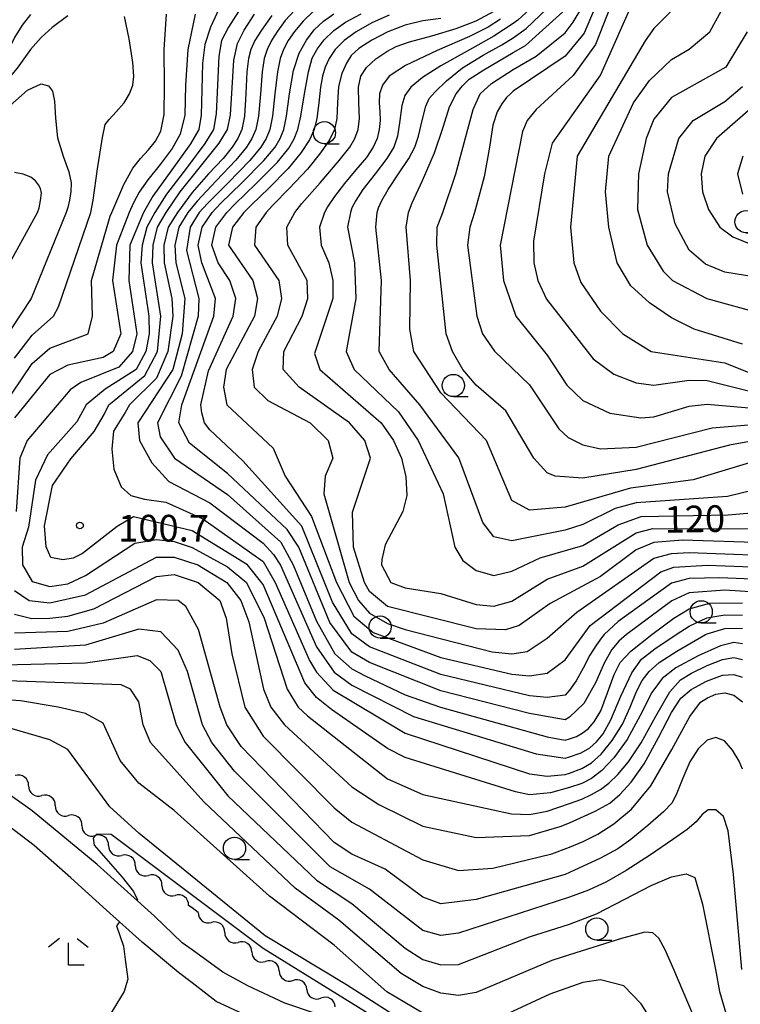
# Model space of a CAD drawing. Units: metres. Extents: x -44055 to -41747, y -141091 to -139373.
# Drawn here: x -43219 to -43138, y -140893 to -140783 of the extents above; entities that cross this region are included whole.
import ezdxf

# ---------------------------------------------------------------- set-up
doc = ezdxf.new("R2010")
doc.units = ezdxf.units.M
doc.header["$LTSCALE"] = 2.5
doc.layers.get('0').update_dxf_attribs({"linetype": 'CONTINUOUS'})
for name, color, linetype in [('2101000', 7, 'CONTINUOUS'), ('5102000', 7, 'CONTINUOUS'), ('6331000', 7, 'CONTINUOUS'), ('6333000', 7, 'CONTINUOUS'), ('7101000', 7, 'CONTINUOUS'), ('7102000', 7, 'CONTINUOUS'), ('7312000', 7, 'CONTINUOUS')]:
    doc.layers.add(name, color=color, linetype=linetype)
doc.styles.add('Dm_Anotation', font='txt')

# ---------------------------------------------------------------- blocks, each defined once
blk = doc.blocks.new('633300')
at = {"color": 0, "linetype": 'ByBlock', "lineweight": -2}
for points in [[(-0.4, 0.6), (-0.9, 0.2)], [(0.4, 0.6), (0.9, 0.2)], [(0.72, -0.6), (0, -0.6), (0, 0.4)]]:
    blk.add_lwpolyline(points, dxfattribs=at)
blk = doc.blocks.new('633100')
at = {"color": 0, "linetype": 'ByBlock', "lineweight": -2}
blk.add_lwpolyline([(0, -0.5), (0.67, -0.5)], dxfattribs=at)
blk.add_circle((0, 0), 0.5, dxfattribs=at)
blk = doc.blocks.new('731200')
at = {"color": 0, "linetype": 'ByBlock', "lineweight": -2}
blk.add_circle((0, 0), 0.15, dxfattribs=at)
blk = doc.blocks.new('DMDR_5102_0.375')
at = {"color": 0, "linetype": 'Continuous', "lineweight": -2}
blk.add_lwpolyline([(-1, 0, 0.535433), (1, 0)], format="xyb", dxfattribs=at)

msp = doc.modelspace()

# ---------------------------------------------------------------- linework, layer by layer
at = {"layer": '2101000', "flags": 128}
for points in [[(-43200, -140887.33), (-43201.11, -140886.54), (-43204.23, -140883.55), (-43210.68, -140877.73), (-43217.99, -140871.69), (-43225.74, -140866.21), (-43228.9, -140864.11), (-43232.34, -140861.41), (-43234.67, -140858.84), (-43237.74, -140852.55)], [(-43200, -140891.05), (-43201.54, -140889.87), (-43205.63, -140886.48), (-43209.63, -140882.86), (-43213.65, -140879.22), (-43217.78, -140875.6), (-43222.25, -140872.19), (-43226.99, -140868.95), (-43231.73, -140865.72), (-43234.41, -140863.74), (-43237.46, -140860.06), (-43239.93, -140856.26), (-43241.01, -140854.61)], [(-43148.32, -140924.71), (-43151.59, -140921.16), (-43157.48, -140914.16), (-43161.98, -140908.68), (-43167.63, -140903.67), (-43170.82, -140901.46), (-43174.73, -140898.97), (-43180.57, -140896.3), (-43182.75, -140895.62), (-43189.56, -140893.33), (-43193.7, -140891.39), (-43196.53, -140889.82), (-43200, -140887.33)], [(-43150.9, -140926.51), (-43153.93, -140923.09), (-43156.85, -140919.49), (-43159.8, -140915.89), (-43162.71, -140912.31), (-43165.73, -140908.83), (-43169.45, -140905.89), (-43172.5, -140903.59), (-43176.99, -140901.3), (-43181.98, -140899.3), (-43187.05, -140897.39), (-43192.18, -140895.49), (-43197.3, -140893.13), (-43200, -140891.05)]]:
    msp.add_lwpolyline(points, dxfattribs=at)
at = {"layer": '5102000', "linetype": 'Continuous'}
for points in [[(-43218.41, -140868.84), (-43218.41, -140868.84)], [(-43215.4, -140871.09), (-43215.4, -140871.09)], [(-43212.4, -140873.34), (-43212.4, -140873.34)], [(-43209.4, -140875.58), (-43209.4, -140875.58)], [(-43206.39, -140877.83), (-43206.39, -140877.83)], [(-43203.39, -140880.07), (-43203.39, -140880.07)], [(-43200, -140882.61), (-43200.39, -140882.32)], [(-43199.32, -140883.12), (-43200, -140882.61)], [(-43196.31, -140885.37), (-43196.31, -140885.37)], [(-43193.27, -140887.56), (-43193.27, -140887.56)], [(-43190.19, -140889.69), (-43190.19, -140889.69)], [(-43187.07, -140891.78), (-43187.07, -140891.78)]]:
    msp.add_lwpolyline(points, dxfattribs=at)
at = {"layer": '7101000', "flags": 128}
for points, elevation in [([(-43152, -140778.89), (-43154.57, -140785.43), (-43157.07, -140788.93), (-43161.26, -140792.74), (-43162.27, -140794), (-43162.77, -140795.23), (-43165.31, -140808), (-43164.94, -140812), (-43163.54, -140816), (-43160, -140820.39), (-43157.79, -140823.79), (-43156, -140825.51), (-43152.94, -140826.94), (-43149.46, -140827.46), (-43148, -140827.32), (-43144, -140826.13), (-43142, -140825.93), (-43136, -140826.45)], 130), ([(-43160.21, -140779.79), (-43163.32, -140782.68), (-43163.82, -140783.05), (-43166.03, -140784.49), (-43169.03, -140786.18), (-43171.99, -140787.84), (-43174.05, -140789.16), (-43175.36, -140790.25), (-43176.05, -140791.16), (-43176.37, -140792.29), (-43176.6, -140794), (-43176.86, -140795.75), (-43177.27, -140797), (-43178.05, -140798.25), (-43179.39, -140800), (-43180.75, -140801.75), (-43181.56, -140803), (-43181.99, -140803.83), (-43182.17, -140804.34), (-43182.48, -140806), (-43181.7, -140810), (-43181.54, -140814), (-43182.63, -140820), (-43181.75, -140822), (-43176.75, -140826.76), (-43174.55, -140830), (-43171.71, -140836), (-43170.41, -140842), (-43169.5, -140843.5), (-43168, -140844.65), (-43166, -140845.19), (-43164, -140844.7), (-43160.78, -140843.22), (-43156, -140841.81), (-43152, -140839.48), (-43149.43, -140838.57), (-43139.64, -140838.36), (-43134, -140837.87)], 120), ([(-43214, -140782.21), (-43215.75, -140783.53), (-43217, -140784.63), (-43218.18, -140785.99), (-43219.71, -140788.1), (-43222.19, -140791.07), (-43226.21, -140795.04), (-43228, -140796.71), (-43230, -140800.17), (-43233.14, -140808.86), (-43236.98, -140815.62), (-43238.93, -140819.07), (-43242.9, -140824), (-43248, -140831.26), (-43250, -140833.25), (-43254.17, -140836), (-43258.28, -140842), (-43260.42, -140850), (-43260.48, -140850.39)], 90), ([(-43220, -140820.74), (-43218, -140818.14), (-43215.59, -140816), (-43215.04, -140814.96), (-43211.4, -140804.34), (-43211.15, -140802.94), (-43210.64, -140799.44), (-43210.1, -140795.91), (-43209.77, -140794.44), (-43209.35, -140793.86), (-43208.54, -140793), (-43207.66, -140792), (-43207.05, -140791), (-43206.68, -140790), (-43206.55, -140789), (-43206.68, -140787.45), (-43207.09, -140784.81), (-43207.61, -140782.29)], 90), ([(-43138, -140852.88), (-43139, -140852.73), (-43140.5, -140853.11), (-43143, -140854.22), (-43145.52, -140855.59), (-43147.06, -140856.78), (-43148.22, -140858.37), (-43149.55, -140860.94), (-43150.99, -140863.66), (-43152.49, -140865.71), (-43153.87, -140867.15), (-43155, -140868.04), (-43156.12, -140868.61), (-43157.5, -140869.07), (-43159.65, -140869.65), (-43162, -140869.88), (-43163.56, -140869.56), (-43176, -140865.67), (-43178, -140864.65), (-43184.29, -140860.29), (-43186, -140858.91), (-43187.29, -140857.29), (-43192, -140846.2), (-43193.76, -140844), (-43200, -140840.18), (-43206.61, -140838.61), (-43208.43, -140839.69), (-43212.34, -140842.72), (-43213.39, -140843.26), (-43214.54, -140843.44), (-43215.89, -140843.16), (-43216.44, -140841.95), (-43216.6, -140839.6), (-43215.73, -140835.06), (-43213.65, -140832.05), (-43211.02, -140828.99), (-43209.89, -140827.09), (-43209.36, -140826), (-43205.31, -140822.69), (-43203.9, -140820), (-43203.5, -140816), (-43204.46, -140810), (-43204.39, -140808), (-43203.88, -140806), (-43202.91, -140804.34), (-43201.34, -140802.02), (-43199.04, -140799.15), (-43196.95, -140796.54), (-43196, -140795), (-43195.68, -140793.33), (-43195.5, -140790.31), (-43195.28, -140787.21), (-43194.87, -140785.31), (-43194.14, -140783.83), (-43192.97, -140782)], 100), ([(-43136, -140845.65), (-43140.55, -140845.45), (-43144, -140845.53), (-43146, -140846.07), (-43152, -140850.38), (-43153.6, -140851.84), (-43153.9, -140852.21), (-43154.47, -140853), (-43155.19, -140854.16), (-43155.96, -140855.62), (-43156.74, -140857.05), (-43157.5, -140858.1), (-43158, -140858.68), (-43160, -140858.93), (-43162, -140858.72), (-43172, -140856.32), (-43180, -140853.22), (-43182, -140851.76), (-43184.19, -140848.19), (-43187.65, -140839.65), (-43194.29, -140832.29), (-43198, -140828.79), (-43198.58, -140828), (-43198.88, -140826.88), (-43199.02, -140826), (-43198.16, -140822.16), (-43195.38, -140816), (-43195.08, -140814), (-43195.75, -140812), (-43197.07, -140810), (-43197.79, -140808), (-43197.31, -140806), (-43196.09, -140804.34), (-43195.15, -140803.36), (-43192.82, -140801.1), (-43190.38, -140798.66), (-43189.1, -140797.1), (-43188.51, -140796.03), (-43188.1, -140795), (-43187.76, -140793.5), (-43187.34, -140791), (-43186.9, -140788.5), (-43186.47, -140786.98), (-43185.91, -140785.95), (-43185.11, -140784.89), (-43184.05, -140783.86), (-43182.71, -140782.91), (-43180.95, -140781.98)], 110), ([(-43132.29, -140812.29), (-43140, -140811.07), (-43142.17, -140810.17), (-43144, -140808.59), (-43145.61, -140805.61), (-43146.47, -140802), (-43146.34, -140800), (-43145.18, -140796), (-43143.58, -140794), (-43140, -140791.83), (-43138, -140790.14)], 140), ([(-43138.07, -140889.52), (-43139.03, -140878.86), (-43139.61, -140873.92), (-43140.15, -140872.3), (-43141, -140871.58), (-43141.89, -140871.58), (-43142.55, -140872.11), (-43143.24, -140872.92), (-43144.23, -140873.77), (-43145.84, -140874.91), (-43148.38, -140876.62), (-43151.12, -140878.38), (-43153.34, -140879.66), (-43155.36, -140880.61), (-43157.5, -140881.4), (-43170, -140885.45), (-43172, -140885.72), (-43174, -140885.15), (-43180, -140880.51), (-43184.44, -140878), (-43195.23, -140867.23), (-43197.79, -140864), (-43198.83, -140862), (-43200.5, -140856), (-43201.58, -140853.58), (-43203.53, -140851.53), (-43206, -140851.25), (-43212, -140853.03), (-43220, -140853.54)], 90), ([(-43135.66, -140933.6), (-43138.81, -140929.9), (-43142.57, -140924.66), (-43146.61, -140918.66), (-43150.13, -140915.18), (-43158.95, -140905.67), (-43164.6, -140901.86), (-43172.73, -140898.43), (-43180.46, -140894.31), (-43191.99, -140887.18), (-43209.09, -140874.33), (-43210.72, -140874.3), (-43211.13, -140874.74), (-43211.03, -140875.56), (-43207.86, -140879.13), (-43206.6, -140880.76), (-43206.16, -140881.71), (-43206.2, -140881.77)], 80), ([(-43208.16, -140884.19), (-43208.51, -140884.62), (-43207.72, -140886.9), (-43207.52, -140888.43), (-43207.24, -140890.61), (-43207.26, -140890.74), (-43207.64, -140892), (-43209.3, -140894.7)], 80)]:
    msp.add_lwpolyline(points, dxfattribs=dict(at, elevation=elevation))
at = {"layer": '7102000', "flags": 128}
for points, elevation in [([(-43137.61, -140746), (-43139.76, -140748.24), (-43147, -140754), (-43147.91, -140756), (-43146.95, -140758), (-43143.19, -140762), (-43141.8, -140764), (-43141.31, -140766), (-43141.46, -140768), (-43142.67, -140775.33), (-43144, -140779.6), (-43148, -140783.63), (-43148.98, -140785.02), (-43156.64, -140798), (-43157.38, -140806), (-43156.99, -140810), (-43156.22, -140812.22), (-43154, -140815.43), (-43151.48, -140818), (-43148.3, -140820), (-43140, -140821.26), (-43136, -140822.88)], 134), ([(-43138, -140819.15), (-43143.46, -140817.46), (-43146, -140816.2), (-43148.5, -140814.5), (-43150.59, -140812.59), (-43152.14, -140810), (-43153.05, -140806), (-43153.44, -140802), (-43153.06, -140798), (-43150.28, -140792), (-43148.5, -140789.5), (-43146, -140787.12), (-43144, -140785.94), (-43141.68, -140784), (-43140.38, -140781.62), (-43139.66, -140778), (-43138.53, -140766), (-43138.95, -140764), (-43140.08, -140762), (-43143.66, -140758), (-43144.33, -140756), (-43143.39, -140754), (-43137.53, -140748.47)], 136), ([(-43153.49, -140778.51), (-43155.86, -140784.15), (-43158, -140786.75), (-43163.82, -140790.7), (-43164.1, -140790.94), (-43164.57, -140791.41), (-43165.13, -140792.1), (-43165.65, -140793), (-43166.13, -140794.5), (-43166.51, -140797), (-43167.11, -140800.33), (-43168.21, -140804.34), (-43168.73, -140806), (-43168.97, -140808), (-43167.93, -140816), (-43167.28, -140818), (-43165.95, -140819.95), (-43162, -140823.72), (-43158.7, -140828.7), (-43157.65, -140829.65), (-43156, -140830.47), (-43154, -140830.93), (-43150, -140830.74), (-43141.42, -140828.58), (-43136, -140828.11)], 128), ([(-43150, -140779.78), (-43154, -140788.85), (-43159.45, -140796.55), (-43160.32, -140800), (-43161.56, -140807.56), (-43161.5, -140810), (-43161.06, -140812), (-43160.08, -140814.08), (-43154.82, -140820.82), (-43152.52, -140822.52), (-43150, -140823.52), (-43148, -140823.77), (-43144, -140823.21), (-43142, -140823.23), (-43136, -140824.74)], 132), ([(-43196.72, -140780.91), (-43197.91, -140783.49), (-43198.56, -140785.44), (-43198.84, -140787.52), (-43198.9, -140790.53), (-43198.96, -140793.38), (-43199.22, -140795), (-43200.16, -140796.63), (-43202.26, -140799.53), (-43204.4, -140802.5), (-43205.47, -140804.34), (-43206.99, -140808), (-43207.12, -140812), (-43206.22, -140818), (-43206.69, -140820), (-43208.25, -140821.74), (-43212.51, -140823.49), (-43213.72, -140824.28), (-43218.58, -140830), (-43219.39, -140832), (-43219.81, -140838)], 96), ([(-43194.26, -140780.89), (-43195.88, -140783.47), (-43196.68, -140785), (-43196.99, -140786.75), (-43197.15, -140790), (-43197.3, -140793.25), (-43197.6, -140795), (-43198.55, -140796.59), (-43200.64, -140799.35), (-43202.86, -140802.27), (-43204.19, -140804.34), (-43205.09, -140806), (-43205.61, -140808), (-43205.76, -140810), (-43204.88, -140816), (-43204.83, -140818), (-43205.2, -140820), (-43206.3, -140822), (-43209.78, -140824.22), (-43211.91, -140826), (-43212.98, -140827.91), (-43216.28, -140831.61), (-43217.64, -140834.46), (-43218.42, -140839.76), (-43219.12, -140842), (-43219.09, -140844), (-43218, -140845.87), (-43216, -140846.43), (-43214, -140846.13), (-43212, -140845.18), (-43206.44, -140841.56), (-43204, -140841.13), (-43202, -140841.37), (-43200, -140842.04), (-43196, -140844.22), (-43193.85, -140846), (-43191.89, -140850), (-43189.29, -140858), (-43188.05, -140860), (-43186.99, -140860.99), (-43178, -140868.08), (-43174, -140869.85), (-43164.02, -140872.02), (-43162, -140872.11), (-43160, -140871.72), (-43157.5, -140870.87), (-43156.12, -140870.36), (-43155, -140869.84), (-43154.02, -140869.27), (-43153.08, -140868.58), (-43152.06, -140867.6), (-43150.85, -140866.15), (-43149.43, -140864.02), (-43147.77, -140861.04), (-43146.19, -140858.3), (-43145, -140856.92), (-43143.75, -140856.17), (-43142, -140855.31), (-43140.25, -140854.64), (-43139, -140854.43), (-43138, -140854.65)], 98), ([(-43134, -140834.91), (-43139.7, -140836.3), (-43150, -140837), (-43152.34, -140837.66), (-43156, -140839.45), (-43158, -140840.08), (-43164, -140841.3), (-43166, -140840.86), (-43167.24, -140839.24), (-43169.96, -140831.96), (-43174.34, -140826), (-43177.81, -140822), (-43178.93, -140820), (-43178.67, -140812), (-43179.29, -140806), (-43179.14, -140804.34), (-43179, -140803.83), (-43178.63, -140803), (-43177.93, -140801.75), (-43176.76, -140800), (-43175.6, -140798.25), (-43174.92, -140797), (-43174.49, -140795.75), (-43174.08, -140794), (-43173.68, -140792.38), (-43173.31, -140791.52), (-43172.65, -140790.78), (-43171.36, -140789.52), (-43169.53, -140788.04), (-43167.23, -140786.65), (-43165.11, -140785.48), (-43163.82, -140784.67), (-43162.37, -140783.63), (-43159.28, -140780.72)], 122), ([(-43136, -140829.89), (-43139.49, -140830.51), (-43150, -140833.25), (-43156, -140834.24), (-43159.09, -140834), (-43160, -140833.65), (-43161.51, -140832), (-43164.67, -140826.67), (-43168, -140823.76), (-43169.51, -140822), (-43170.68, -140820), (-43171.37, -140818), (-43172.44, -140808), (-43172.38, -140806), (-43171.77, -140804.34), (-43170.31, -140800), (-43169.22, -140795.93), (-43168.35, -140792.73), (-43167.57, -140791), (-43166.26, -140789.81), (-43163.82, -140788.24), (-43161.26, -140786.74), (-43158, -140784.12), (-43157.09, -140782.91), (-43156, -140781.1)], 126), ([(-43218.2, -140782.05), (-43219.14, -140783.27), (-43219.98, -140784.65), (-43220.77, -140786.27), (-43221.53, -140787.82), (-43222.25, -140789), (-43223.59, -140790.49), (-43226.21, -140792.98), (-43229.51, -140796), (-43231.03, -140798.97), (-43233.42, -140806.58), (-43234.96, -140810), (-43236.98, -140813.5), (-43239.73, -140818.27), (-43244.66, -140824), (-43248, -140828.51), (-43250.81, -140831.19), (-43254.78, -140833.29), (-43257.71, -140835.13), (-43259.44, -140836.26), (-43261.05, -140837.11), (-43262.26, -140837.54)], 92), ([(-43222.54, -140828), (-43218, -140821.34), (-43216, -140819.61), (-43211.71, -140818), (-43211.2, -140816), (-43211.33, -140812), (-43209.23, -140804.77), (-43209.05, -140804.34), (-43207.67, -140801.18), (-43206.65, -140799.35), (-43205.8, -140798.25), (-43204.91, -140797.29), (-43204.1, -140796.32), (-43203.5, -140795.2), (-43203.15, -140793.3), (-43203.12, -140790), (-43203.13, -140786), (-43202.88, -140782)], 92), ([(-43199.63, -140782), (-43200.49, -140786), (-43200.72, -140790), (-43200.83, -140793.38), (-43201.32, -140795.52), (-43202.23, -140797.13), (-43203.59, -140798.93), (-43204.97, -140800.66), (-43205.94, -140802.06), (-43206.6, -140803.25), (-43207.09, -140804.34), (-43208.52, -140808), (-43208.97, -140812), (-43208.03, -140818), (-43208.89, -140820), (-43210, -140820.67), (-43214, -140821.54), (-43216, -140822.56), (-43220, -140827.44)], 94), ([(-43191.02, -140782.18), (-43192.19, -140783.8), (-43192.93, -140785), (-43193.37, -140786), (-43193.66, -140787), (-43193.84, -140788.5), (-43193.95, -140791), (-43194.1, -140793.5), (-43194.4, -140795), (-43194.86, -140796), (-43195.48, -140797), (-43196.51, -140798.25), (-43198.15, -140800), (-43200, -140802.08), (-43201.62, -140804.34), (-43202.69, -140806), (-43203.16, -140808), (-43203.15, -140810), (-43202.29, -140814), (-43202.18, -140816), (-43202.71, -140820), (-43204, -140822.98), (-43207.03, -140826), (-43207.54, -140826.84), (-43208.86, -140828.96), (-43209.03, -140830.99), (-43208.81, -140833.23), (-43207.99, -140835.2), (-43206.89, -140836.19), (-43205.36, -140836.62), (-43202.97, -140836.94), (-43198.8, -140838.8), (-43192, -140843.61), (-43190.64, -140846), (-43186.76, -140854.76), (-43186, -140856.07), (-43184.11, -140858.11), (-43176, -140862.93), (-43162, -140867.53), (-43160, -140867.78), (-43158, -140867.58), (-43157.5, -140867.43), (-43156.12, -140866.92), (-43155, -140866.27), (-43153.93, -140865.29), (-43152.7, -140863.78), (-43151.54, -140861.94), (-43150.65, -140860), (-43149.94, -140858.25), (-43149.32, -140857), (-43148.54, -140856), (-43147.38, -140854.99), (-43145.39, -140853.7), (-43142.16, -140851.84), (-43142, -140851.75), (-43140, -140851.17), (-43138, -140851.14)], 102), ([(-43188.48, -140781.59), (-43189.5, -140782.74), (-43190.38, -140783.94), (-43191.05, -140785), (-43191.53, -140786), (-43191.87, -140787), (-43192.11, -140788.5), (-43192.3, -140791), (-43192.51, -140793.5), (-43192.82, -140795), (-43193.26, -140796), (-43193.86, -140797), (-43195.06, -140798.44), (-43197.28, -140800.77), (-43199.44, -140803.05), (-43200.48, -140804.34), (-43201.48, -140806), (-43201.93, -140808), (-43201.83, -140810), (-43200.82, -140814), (-43201.1, -140818), (-43202.17, -140822), (-43206.09, -140828), (-43205.92, -140830), (-43204.53, -140832.53), (-43202.63, -140834.62), (-43198, -140837.02), (-43192, -140841.55), (-43190.83, -140842.82), (-43190.03, -140844.03), (-43186, -140853.23), (-43184, -140856.09), (-43182, -140857.52), (-43175.05, -140861.05), (-43161.26, -140865.26), (-43158, -140865.74), (-43157.5, -140865.6), (-43156.18, -140865.14), (-43155.21, -140864.59), (-43154.44, -140863.9), (-43153.7, -140863), (-43152.84, -140861.45), (-43151.7, -140858.79), (-43150.48, -140856.15), (-43149.38, -140854.62), (-43147.9, -140853.44), (-43145.5, -140851.84), (-43144, -140850.89), (-43142.04, -140849.96), (-43140, -140849.64), (-43138, -140849.65)], 104), ([(-43186.35, -140781.72), (-43187.49, -140782.8), (-43188.46, -140783.95), (-43189.17, -140785), (-43189.69, -140786), (-43190.08, -140787), (-43190.38, -140788.5), (-43190.66, -140791), (-43190.93, -140793.5), (-43191.25, -140795), (-43191.66, -140796), (-43192.25, -140797), (-43193.51, -140798.5), (-43195.95, -140801), (-43198.27, -140803.33), (-43199.19, -140804.34), (-43200.23, -140806), (-43200.62, -140808.62), (-43199.22, -140814), (-43199.3, -140816), (-43201.23, -140822.77), (-43203.88, -140828), (-43203.6, -140829.6), (-43201.96, -140832), (-43196, -140836.09), (-43190, -140841.44), (-43188.6, -140844), (-43186, -140850.33), (-43183.91, -140854), (-43182, -140855.7), (-43180.5, -140856.5), (-43176, -140858.63), (-43172.03, -140860.03), (-43160, -140863.35), (-43158, -140863.71), (-43157.5, -140863.57), (-43156.72, -140863.3), (-43156.05, -140862.95), (-43155.4, -140862.44), (-43154.71, -140861.68), (-43153.98, -140860.41), (-43153.2, -140858.39), (-43152.45, -140856.35), (-43151.79, -140855), (-43150.59, -140853.71), (-43148.23, -140851.84), (-43145.73, -140850), (-43144, -140848.93), (-43141.69, -140848.31), (-43138, -140848.27)], 106), ([(-43136, -140847.11), (-43140, -140846.83), (-43144, -140847.15), (-43145.97, -140848.03), (-43151.08, -140851.84), (-43151.95, -140852.6), (-43152.72, -140853.54), (-43153.55, -140854.98), (-43154.58, -140857.28), (-43155.88, -140859.6), (-43157.5, -140861.13), (-43158, -140861.45), (-43162, -140860.74), (-43172, -140858.19), (-43180, -140854.99), (-43182, -140853.81), (-43184.5, -140850.5), (-43187.99, -140841.99), (-43189.29, -140840), (-43196, -140833.7), (-43200.3, -140830.3), (-43201.48, -140828), (-43201.15, -140826), (-43197.56, -140816), (-43197.35, -140814), (-43198.9, -140810), (-43199.31, -140808), (-43198.85, -140806), (-43197.73, -140804.34), (-43196.78, -140803.33), (-43194.39, -140801), (-43191.9, -140798.5), (-43190.64, -140797), (-43190.08, -140796), (-43189.68, -140795), (-43189.36, -140793.5), (-43189.01, -140791), (-43188.56, -140788.35), (-43187.92, -140786.41), (-43187.12, -140784.96), (-43186.23, -140783.77), (-43185.21, -140782.79), (-43184.02, -140781.98)], 108), ([(-43177.81, -140782.13), (-43179.76, -140783), (-43181.52, -140784), (-43182.88, -140785), (-43183.88, -140786), (-43184.55, -140787), (-43185, -140788), (-43185.31, -140789), (-43185.54, -140790.25), (-43185.73, -140792), (-43185.95, -140793.75), (-43186.25, -140795), (-43186.79, -140796.15), (-43187.71, -140797.59), (-43189.18, -140799.39), (-43191.35, -140801.59), (-43193.32, -140803.48), (-43194.15, -140804.34), (-43195.43, -140806), (-43195.88, -140808), (-43193.17, -140812), (-43192.62, -140814), (-43192.95, -140816), (-43196.14, -140822), (-43196.46, -140824), (-43196.1, -140826), (-43190.86, -140830.86), (-43189.53, -140834), (-43186.54, -140838.54), (-43183.72, -140846), (-43181.78, -140849.78), (-43179.61, -140851.61), (-43172, -140854.43), (-43164, -140856.29), (-43162, -140856.47), (-43160, -140856.18), (-43158, -140854.7), (-43155.18, -140850.82), (-43147.21, -140844.79), (-43145.75, -140844.25), (-43141.97, -140844.03), (-43136, -140844.26)], 112), ([(-43135.5, -140841.5), (-43144.78, -140841.22), (-43148, -140841.48), (-43150, -140842.32), (-43154, -140845.32), (-43159.67, -140848.33), (-43163.18, -140850.82), (-43164.69, -140851.31), (-43168, -140851.21), (-43178, -140848.69), (-43180, -140846.99), (-43180.59, -140846), (-43181.8, -140842), (-43181.92, -140838.08), (-43179.92, -140832), (-43180.56, -140830), (-43182.27, -140828), (-43187.93, -140824), (-43189.73, -140822), (-43189.68, -140820), (-43187.59, -140816), (-43186.95, -140814), (-43187.04, -140812), (-43189.21, -140808), (-43189.32, -140806), (-43188.43, -140804.34), (-43187.63, -140803.33), (-43185.59, -140801), (-43183.42, -140798.5), (-43182.24, -140797), (-43181.65, -140796), (-43181.29, -140795), (-43181.15, -140793.75), (-43181.22, -140792), (-43181.24, -140790.25), (-43180.98, -140789), (-43180.36, -140788.01), (-43179.29, -140787.04), (-43178.07, -140786.22), (-43177, -140785.66), (-43175.5, -140785.14), (-43173, -140784.44), (-43170.25, -140783.63), (-43168, -140782.77), (-43165.96, -140781.67)], 116), ([(-43136, -140832.14), (-43143.57, -140834.43), (-43150.62, -140835.38), (-43158, -140837.51), (-43162, -140837.83), (-43164, -140836.75), (-43166.84, -140830), (-43172, -140824.63), (-43175.01, -140820), (-43175.47, -140817.47), (-43175.4, -140812), (-43175.89, -140806), (-43175.62, -140804.34), (-43175.2, -140803.27), (-43174.03, -140800.75), (-43172.69, -140797.63), (-43171.73, -140794.75), (-43170.99, -140792.44), (-43170.27, -140791), (-43169.54, -140790.09), (-43168.78, -140789.35), (-43167.15, -140788.27), (-43163.82, -140786.33), (-43162.45, -140785.55), (-43158.23, -140781.77)], 124), ([(-43172, -140782.49), (-43174, -140782.76), (-43176, -140783.26), (-43177.94, -140783.99), (-43179.76, -140784.94), (-43181.21, -140785.9), (-43182.08, -140786.68), (-43182.62, -140787.52), (-43183.13, -140788.68), (-43183.5, -140790.17), (-43183.61, -140792), (-43183.69, -140793.75), (-43183.96, -140795), (-43184.53, -140796.16), (-43185.52, -140797.64), (-43187.01, -140799.46), (-43189.07, -140801.64), (-43190.9, -140803.5), (-43191.67, -140804.34), (-43192.82, -140806), (-43192.96, -140808), (-43190.24, -140812), (-43189.91, -140814), (-43190.4, -140816), (-43192.54, -140820), (-43193.22, -140822), (-43193.01, -140824), (-43191.48, -140825.48), (-43186.71, -140828), (-43184.66, -140830), (-43184.15, -140832), (-43184.99, -140834), (-43185.17, -140836), (-43182.32, -140846), (-43181.24, -140848), (-43180, -140849.45), (-43178, -140850.6), (-43176, -140851.27), (-43166.2, -140853.8), (-43164, -140854.01), (-43162.26, -140853.74), (-43160, -140852.26), (-43156.67, -140849.33), (-43148, -140843.24), (-43146, -140842.71), (-43144, -140842.61), (-43136, -140842.89)], 114), ([(-43165.25, -140782.59), (-43166.64, -140783.48), (-43168.76, -140784.52), (-43172.41, -140786.12), (-43175.96, -140787.78), (-43177.8, -140789), (-43178.56, -140790), (-43178.89, -140791), (-43178.93, -140792), (-43178.87, -140793), (-43178.82, -140794), (-43178.91, -140795), (-43179.16, -140796), (-43179.61, -140797), (-43180.37, -140798.14), (-43181.54, -140799.54), (-43182.83, -140801.06), (-43183.95, -140802.54), (-43184.75, -140803.72), (-43185.09, -140804.34), (-43185.65, -140806), (-43185.46, -140808), (-43184.59, -140810), (-43184.16, -140812), (-43184.15, -140814), (-43186.22, -140820.22), (-43185.6, -140822), (-43178.69, -140828), (-43177.3, -140830), (-43176.43, -140832), (-43175.91, -140834.09), (-43175.81, -140836.19), (-43176.27, -140838), (-43178.26, -140841.74), (-43178.61, -140843.39), (-43178.65, -140844), (-43177.62, -140846), (-43176, -140846.58), (-43172, -140847.21), (-43168, -140848.46), (-43166, -140848.66), (-43164, -140848.08), (-43160, -140845.6), (-43156, -140844.16), (-43150, -140840.39), (-43148.11, -140839.89), (-43134, -140839.95)], 118), ([(-43137.47, -140784), (-43139.9, -140788), (-43146, -140791.39), (-43148, -140793.84), (-43148.86, -140796), (-43149.72, -140800), (-43149.83, -140804), (-43148.76, -140808), (-43146.94, -140810.94), (-43145.89, -140812), (-43142.02, -140814.02), (-43135.76, -140815.76)], 138), ([(-43221.14, -140792.9), (-43218.54, -140790.59), (-43217, -140789.86), (-43216.18, -140790.09), (-43215.71, -140790.67), (-43215.48, -140791.8), (-43215.39, -140793.71), (-43215.16, -140795.93), (-43214.51, -140798), (-43213.86, -140799.75), (-43213.62, -140801), (-43213.65, -140801.98), (-43213.8, -140802.94), (-43214, -140803.76), (-43214.19, -140804.34), (-43218.13, -140814), (-43220.44, -140817.56)], 88), ([(-43136.16, -140791.84), (-43140.93, -140796), (-43142.24, -140798), (-43142.65, -140800), (-43142.52, -140802), (-43141.85, -140804), (-43140.55, -140806), (-43139.09, -140807.09), (-43136.25, -140808.25)], 142), ([(-43137.98, -140798), (-43138.58, -140800), (-43138, -140802.26)], 144), ([(-43220.53, -140810), (-43217.41, -140804.34), (-43217.23, -140803.83), (-43217.05, -140803), (-43216.96, -140802.16), (-43217.06, -140801.63), (-43217.3, -140801.23), (-43217.63, -140800.79), (-43218.16, -140800.37), (-43219, -140800.01), (-43220, -140799.85)], 86), ([(-43220, -140846.89), (-43218.34, -140848), (-43216, -140848.28), (-43212, -140847.36), (-43204, -140843.14), (-43202, -140843.13), (-43199.33, -140844), (-43196.09, -140846), (-43194.49, -140848), (-43193.6, -140850.4), (-43191.95, -140858), (-43191.14, -140860), (-43189.59, -140862), (-43182, -140868.99), (-43178.97, -140870.97), (-43174, -140873.42), (-43168, -140874.67), (-43162, -140874.46), (-43158.54, -140873.46), (-43157.5, -140873.02), (-43154.61, -140871.72), (-43152.96, -140870.8), (-43151.84, -140869.86), (-43150.54, -140868.46), (-43149.08, -140866.4), (-43147.46, -140863.42), (-43145.99, -140860.61), (-43144.94, -140859), (-43143.8, -140858.02), (-43142.05, -140857.08), (-43140.26, -140856.43), (-43139, -140856.33), (-43138.04, -140856.64)], 96), ([(-43220, -140849.56), (-43218.03, -140850.03), (-43216, -140849.98), (-43214, -140849.77), (-43211.05, -140848.95), (-43204, -140845.31), (-43202, -140845.08), (-43199.3, -140846), (-43196.88, -140848), (-43196.15, -140850), (-43195.53, -140854), (-43194.05, -140860), (-43192, -140863.29), (-43184, -140871.33), (-43182, -140872.94), (-43174, -140877.19), (-43170, -140878.38), (-43166.12, -140878.12), (-43159.48, -140876.52), (-43157.5, -140875.77), (-43155.95, -140875.12), (-43154.31, -140874.29), (-43152.52, -140873.13), (-43150.52, -140871.48), (-43148.33, -140868.86), (-43145.96, -140864.79), (-43143.94, -140861.06), (-43142.76, -140859.45), (-43141.94, -140858.95), (-43141, -140858.54), (-43140, -140858.39), (-43139, -140858.68), (-43138.01, -140859.4)], 94), ([(-43138.01, -140867.01), (-43138.4, -140866.09), (-43139.12, -140864.85), (-43140.03, -140863.8), (-43141, -140863.42), (-43142, -140863.71), (-43143, -140864.69), (-43143.93, -140866.18), (-43144.72, -140868.01), (-43145.39, -140869.69), (-43145.95, -140870.77), (-43146.89, -140871.79), (-43148.66, -140873.34), (-43150.6, -140874.9), (-43152.05, -140875.95), (-43154.02, -140877.01), (-43157.5, -140878.62), (-43158, -140878.85), (-43168, -140881.66), (-43172, -140882.15), (-43174, -140881.41), (-43178.24, -140878.24), (-43182, -140876.56), (-43184, -140875.24), (-43194.45, -140864.45), (-43196.07, -140862), (-43196.82, -140860), (-43199.26, -140851.26), (-43200.69, -140848.69), (-43201.55, -140848), (-43204, -140847.93), (-43210, -140850.56), (-43214, -140851.49), (-43220, -140851.69)], 92), ([(-43221.25, -140855.25), (-43212, -140855.04), (-43206.19, -140854.19), (-43204.77, -140854.77), (-43203.51, -140856), (-43201.8, -140862), (-43200.76, -140864), (-43195.98, -140869.98), (-43186, -140879.5), (-43182, -140882.1), (-43176, -140887.14), (-43174, -140888.41), (-43172, -140889.03), (-43170, -140888.97), (-43162, -140885.87), (-43157.5, -140884.44), (-43154.45, -140883.26), (-43151.26, -140881.64), (-43148.31, -140880.09), (-43146, -140879.1), (-43144.35, -140878.77), (-43143.39, -140879.2), (-43142.5, -140882.18), (-43141.07, -140889.52), (-43140.62, -140892), (-43137.76, -140901.76)], 88), ([(-43143.01, -140896), (-43145.74, -140889.52), (-43146.72, -140887.31), (-43147.43, -140886.01), (-43148.11, -140885.42), (-43149, -140885.33), (-43151.62, -140886.05), (-43157.5, -140887.89), (-43159.48, -140888.52), (-43168, -140892.13), (-43170, -140892.48), (-43172, -140892.19), (-43174, -140891.46), (-43176.46, -140890), (-43183.47, -140884), (-43188.38, -140880.38), (-43198.68, -140870.68), (-43204.67, -140864), (-43205.49, -140862), (-43206, -140859.41), (-43206.94, -140858), (-43208, -140857.51), (-43222.97, -140856.97)], 86), ([(-43174, -140894.45), (-43178.07, -140892.07), (-43184, -140886.8), (-43191.27, -140881.27), (-43202, -140871.66), (-43206, -140868.56), (-43208.09, -140866), (-43210, -140861.83), (-43212, -140860.71), (-43215.09, -140860), (-43219.31, -140859.31), (-43224, -140858.97)], 84), ([(-43175, -140896.14), (-43182.59, -140891.28), (-43191.75, -140885.75), (-43206, -140874.21), (-43209.24, -140871.24), (-43214, -140864.77), (-43216, -140863.7), (-43221.84, -140862)], 82), ([(-43146.53, -140898), (-43149.42, -140893.42), (-43151.39, -140891.39), (-43154, -140890.72), (-43156, -140891.02), (-43159.69, -140892.31), (-43166, -140895.25)], 84)]:
    msp.add_lwpolyline(points, dxfattribs=dict(at, elevation=elevation))

# ---------------------------------------------------------------- block references
at = {"layer": '5102000', "linetype": 'Continuous', "xscale": 0.9375, "yscale": 0.9375, "zscale": 0.9375}
for p, rotation in [((-43219.16, -140868.28), 143.2071340102202), ((-43217.65, -140869.41), 323.2071340102202), ((-43216.15, -140870.53), 143.2071340102202), ((-43214.65, -140871.65), 323.2071340102202), ((-43213.15, -140872.77), 143.2071340102202), ((-43211.65, -140873.9), 323.2071340102202), ((-43210.15, -140875.02), 143.2071340102202), ((-43208.65, -140876.14), 323.2071340102202), ((-43207.14, -140877.27), 143.2071340102202), ((-43205.64, -140878.39), 323.2071340102202), ((-43204.14, -140879.51), 143.2071340102202), ((-43202.64, -140880.63), 323.2071340102202), ((-43201.14, -140881.76), 143.2071340102202), ((-43198.56, -140883.68), 323.2071340101811), ((-43197.06, -140884.81), 143.2071340101811), ((-43195.56, -140885.93), 323.2071340101811), ((-43194.04, -140887.02), 145.3098772043219), ((-43192.5, -140888.09), 325.3098772043219), ((-43190.96, -140889.16), 145.3098772043219), ((-43189.42, -140890.23), 325.3098772043219), ((-43187.87, -140891.29), 148.4336231198446), ((-43186.28, -140892.27), 328.4336231198447), ((-43184.68, -140893.25), 148.4336231198446)]:
    msp.add_blockref('DMDR_5102_0.375', p, dxfattribs=dict(at, rotation=rotation))
at = {"layer": '6331000', "xscale": 2.5, "yscale": 2.5, "zscale": 2.5}
for p in [(-43185.09, -140795.36), (-43137.62, -140805.38), (-43170.57, -140823.81), (-43142.66, -140849.28), (-43178.82, -140850.99), (-43195.22, -140875.9), (-43154.42, -140884.98)]:
    msp.add_blockref('633100', p, dxfattribs=at)
at = {"layer": '6333000', "xscale": 2.5, "yscale": 2.5, "zscale": 2.5}
msp.add_blockref('633300', (-43213.93, -140887.54), dxfattribs=at)
at = {"layer": '7312000', "xscale": 2.5, "yscale": 2.5, "zscale": 2.5}
msp.add_blockref('731200', (-43212.62, -140839.57, 100.71), dxfattribs=at)

# ---------------------------------------------------------------- texts
at = {"layer": '7101000', "style": 'Dm_Anotation'}
msp.add_text('120', height=3, rotation=1, dxfattribs=at).set_placement((-43146.76, -140840.39, 120))
at = {"layer": '7312000', "style": 'Dm_Anotation'}
msp.add_text('100.7', height=3, dxfattribs=at).set_placement((-43208.32, -140841.37))

doc.saveas('drawing.dxf')
